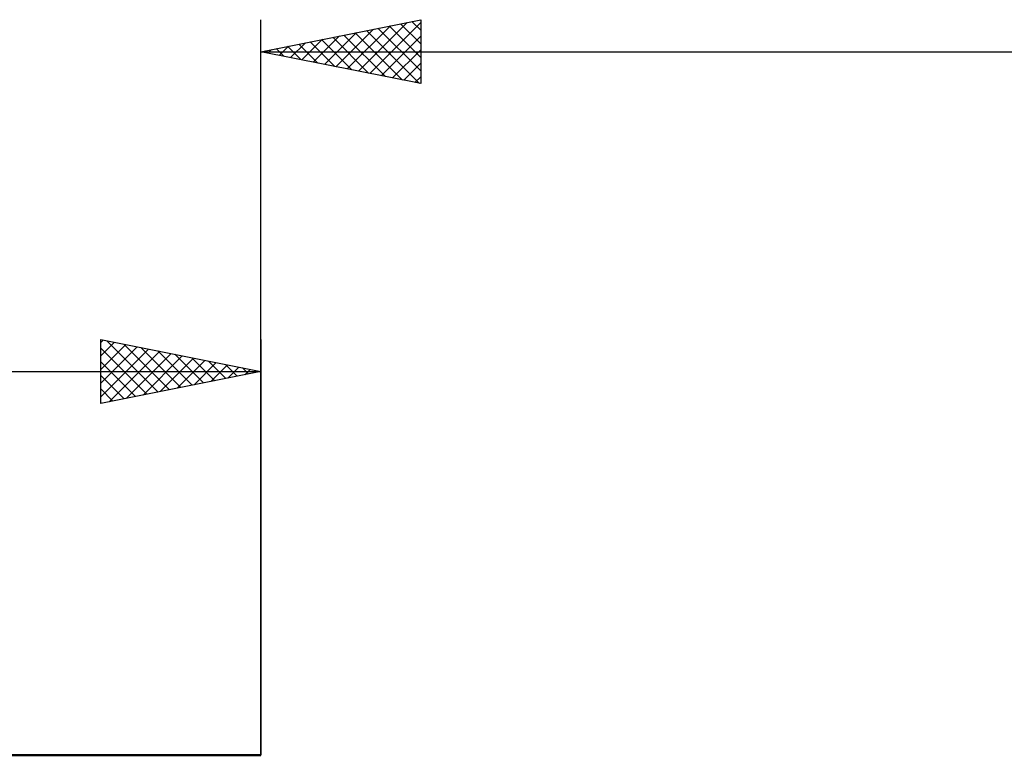
# Model space of a CAD drawing. Units: millimetres. Extents: x -79 to 83, y -63 to 63.
# Drawn here: x -8 to 23, y 5 to 28 of the extents above; entities that cross this region are included whole.
import ezdxf

# ---------------------------------------------------------------- set-up
doc = ezdxf.new("R2010")
doc.units = ezdxf.units.MM
doc.header["$LTSCALE"] = 7.4
for name, color, linetype in [('2', 7, 'CONTINUOUS'), ('SK1', 4, 'CONTINUOUS'), ('SK2', 7, 'CONTINUOUS')]:
    doc.layers.add(name, color=color, linetype=linetype)

msp = doc.modelspace()

# ---------------------------------------------------------------- linework, layer by layer
at = {"layer": '2', "color": 7, "linetype": 'CONTINUOUS', "lineweight": 25}
for p, q in [((0, 5), (0, 28)), ((0, 27), (5, 28)), ((2.347, 26.531), (3.521, 27.704)), ((2.701, 26.46), (4.052, 27.81)), ((3.055, 26.389), (4.582, 27.916)), ((3.408, 26.318), (5, 27.91)), ((3.663, 27.733), (5, 26.396)), ((4.017, 27.803), (5, 26.82)), ((4.37, 27.874), (5, 27.244)), ((4.724, 27.945), (5, 27.668)), ((5, 28), (5, 26)), ((1.64, 26.672), (2.461, 27.492)), ((1.994, 26.601), (2.991, 27.598)), ((2.249, 27.45), (3.373, 26.325)), ((2.602, 27.52), (3.903, 26.219)), ((2.956, 27.591), (4.434, 26.113)), ((3.309, 27.662), (4.964, 26.007)), ((3.762, 26.248), (5, 27.486)), ((0.481, 27.096), (0.721, 26.856)), ((0.58, 26.884), (0.87, 27.174)), ((0.835, 27.167), (1.252, 26.75)), ((0.933, 26.813), (1.4, 27.28)), ((1.188, 27.238), (1.782, 26.644)), ((1.287, 26.743), (1.93, 27.386)), ((1.542, 27.308), (2.312, 26.538)), ((1.895, 27.379), (2.843, 26.431)), ((0, 27), (33, 27)), ((5, 26), (0, 27)), ((0.127, 27.025), (0.191, 26.962)), ((0.226, 26.955), (0.339, 27.068)), ((4.115, 26.177), (5, 27.062)), ((4.469, 26.106), (5, 26.637)), ((4.822, 26.036), (5, 26.213))]:
    msp.add_line(p, q, dxfattribs=at)
at = {"layer": 'SK1', "color": 4, "linetype": 'CONTINUOUS', "lineweight": 50}
msp.add_line((0, 5), (-39.5, 5), dxfattribs=at)
at = {"layer": 'SK2', "color": 7, "linetype": 'CONTINUOUS', "lineweight": 25}
for p, q in [((-5, 16), (-5, 18)), ((-5, 18), (0, 17)), ((-5, 17.91), (-4.925, 17.985)), ((-5, 17.486), (-4.572, 17.914)), ((-4.81, 17.962), (-3.207, 16.359)), ((-4.279, 17.856), (-2.853, 16.429)), ((0, 18), (0, 5)), ((-5, 17.062), (-4.218, 17.844)), ((-5, 16.637), (-3.865, 17.773)), ((-5, 17.728), (-3.56, 16.288)), ((-5, 16.213), (-3.511, 17.702)), ((-4.736, 16.053), (-3.157, 17.631)), ((-4.206, 16.159), (-2.804, 17.561)), ((-3.749, 17.75), (-2.499, 16.5)), ((-3.219, 17.644), (-2.146, 16.571)), ((-5, 17.304), (-3.914, 16.217)), ((-3.676, 16.265), (-2.45, 17.49)), ((-3.145, 16.371), (-2.097, 17.419)), ((-2.688, 17.538), (-1.792, 16.642)), ((-2.615, 16.477), (-1.743, 17.349)), ((-2.158, 17.432), (-1.439, 16.712)), ((-2.085, 16.583), (-1.39, 17.278)), ((-1.628, 17.326), (-1.085, 16.783)), ((-40, 17), (0, 17)), ((0, 17), (-5, 16)), ((-1.554, 16.689), (-1.036, 17.207)), ((-1.097, 17.219), (-0.732, 16.854)), ((-1.024, 16.795), (-0.683, 17.137)), ((-0.567, 17.113), (-0.378, 16.924)), ((-0.494, 16.901), (-0.329, 17.066)), ((-0.037, 17.007), (-0.025, 16.995)), ((-5, 16.879), (-4.267, 16.147)), ((-5, 16.455), (-4.621, 16.076)), ((-5, 16.031), (-4.974, 16.005))]:
    msp.add_line(p, q, dxfattribs=at)

doc.saveas('drawing.dxf')
